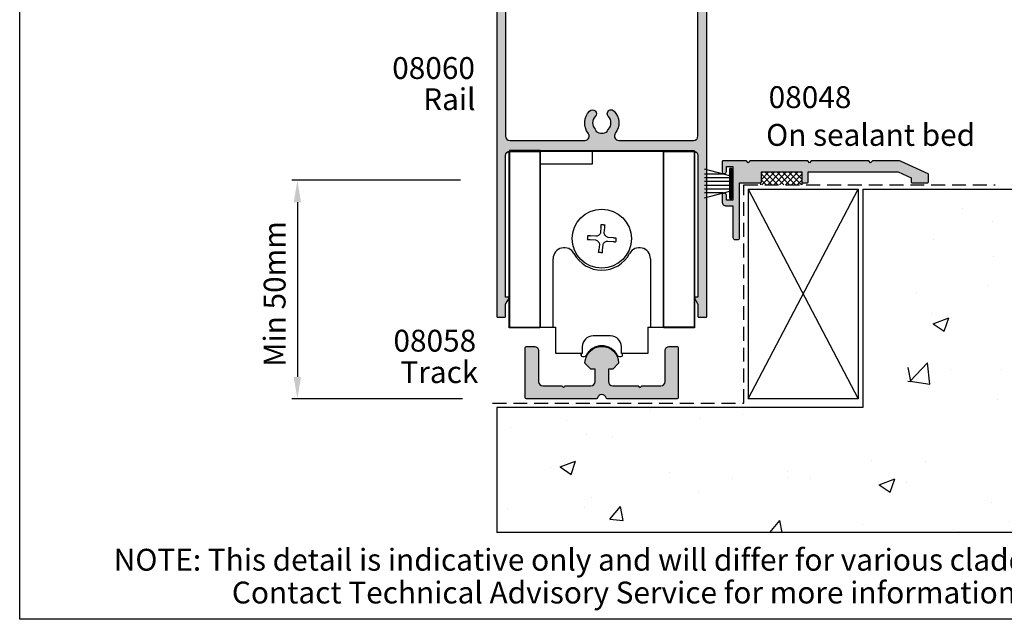
# Model space of a CAD drawing. Units: millimetres. Extents: x 0 to 356, y 0 to 484.
# Drawn here: x 0 to 225, y 0 to 137 of the extents above; entities that cross this region are included whole.
import ezdxf
from ezdxf.enums import TextEntityAlignment as Align

# ---------------------------------------------------------------- set-up
doc = ezdxf.new("R2010")
doc.units = ezdxf.units.MM
doc.header["$LTSCALE"] = 0.25
doc.linetypes.add('DASHED', pattern=[19.049999999999997, 12.7, -6.349999999999999])
doc.layers.get('0').update_dxf_attribs({"plot": 0})
for name, color, linetype in [('APL Building', 3, 'Continuous'), ('APL Hatch', 253, 'Continuous'), ('APL Joinery', 2, 'Continuous'), ('APL Notes', 7, 'Continuous')]:
    doc.layers.add(name, color=color, linetype=linetype)
doc.styles.add('Arial-Bold', font='ARIALBD.TTF')
doc.styles.add('Arial-Regular', font='ARIAL.TTF')
pattern_1 = [(50, (623.9542603502895, 92.8658954134014), (36.4369337992008, -3.187817107780615), [3.81, -41.91]), (355, (623.9542603502895, 92.8658954134014), (-7.048565195133396, 38.211328576436), [3.048, -33.528]), (100.4509999999999, (626.9906603502895, 92.60024541340134), (29.38850033319186, 35.02333756405838), [3.238, -35.618]), (46.1842, (623.9542603502895, 103.0258954134015), (54.21580817842599, -8.40846558654543), [5.714999999999999, -62.865]), (96.63559999999984, (628.4722403502891, 102.3251954134014), (47.48084689324744, 49.48511117800984), [4.856999999999996, -53.42699999999997]), (351.184, (623.9542603502895, 103.0258954134015), (47.48092116278678, 49.48502357211954), [4.572, -50.292]), (21, (629.0342603502895, 100.4858954134015), (30.32297596707666, -20.4531037033525), [3.81, -41.91]), (326, (629.0342603502895, 100.4858954134015), (12.36040566952941, 36.83759322446385), [3.048, -33.528]), (71.4514, (631.5611603502894, 98.7814754134015), (42.6832981540249, 16.38457154321149), [3.238, -35.618]), (37.5, (623.9542603502895, 92.8658954134014), (0.6177206501183634, 16.91100777463062), [0, -33.1216, 0, -34.036, 0, -33.655]), (7.499999999999999, (623.9542603502895, 92.8658954134014), (13.36393250206115, 20.0361149636239), [0, -19.4056, 0, -32.3596, 0, -12.827]), (327.5, (612.6258603502891, 92.8658954134014), (27.11811903337428, -1.145748798534691), [0, -12.7, 0, -39.624, 0, -52.578]), (317.5, (607.5458603502893, 92.8658954134014), (29.62583627720361, 5.085298206666604), [0, -16.51, 0, -26.3144, 0, -37.338])]

# ---------------------------------------------------------------- blocks, each defined once
blk = doc.blocks.new('9010331', base_point=(79.78512856672606, 151.6303744221887))
at = {"layer": 'APL Joinery', "color": 252}
for p, q in [((73.28512856672606, 154.9196394371826), (79.03512856672604, 153.3789315807037)), ((77.57424399404638, 153.7703744221883), (73.28512856672606, 153.7703744221883)), ((79.03512856672604, 155.0803744221887), (79.03512856672604, 148.1803744221888)), ((79.03512856672604, 155.0803744221887), (79.53512856672606, 155.0803744221887)), ((79.28512856672606, 155.0803744221887), (79.28512856672606, 148.1803744221888)), ((79.53512856672606, 155.0803744221887), (79.53512856672606, 148.1803744221888)), ((79.03512856672604, 152.9303744221883), (73.28512856672606, 152.9303744221883)), ((79.03512856672604, 152.0903744221887), (73.28512856672606, 152.0903744221883)), ((79.03512856672604, 151.1703744221886), (73.28512856672606, 151.1703744221883)), ((79.03512856672604, 150.3303744221885), (73.28512856672606, 150.3303744221885)), ((79.03512856672604, 149.8818172636736), (73.28512856672606, 148.341109407194)), ((77.57424399404525, 149.4903744221885), (73.28512856672606, 149.4903744221885)), ((79.53512856672606, 148.1803744221888), (79.03512856672604, 148.1803744221888))]:
    blk.add_line(p, q, dxfattribs=at)
blk = doc.blocks.new('08048')
at = {"layer": 'APL Hatch'}
h = blk.add_hatch(color=256, dxfattribs=at)
edge = h.paths.add_edge_path()
edge.add_arc((14.43749999999988, 0.1999999999999879), 0.1999999999999993, 179.9999999999998, 269.9999999999674)
edge.add_line((14.43749999999977, -1.07e-14), (15.53749999999991, -1.07e-14))
edge.add_arc((15.53749999999979, 0.1999999999999886), 0.1999999999999993, 270.0000000000326, 360)
edge.add_line((15.73749999999979, 0.1999999999999886), (15.73749999999984, 2.5))
edge.add_line((15.73749999999984, 2.5), (36.26224258186335, 2.5))
edge.add_line((36.26224258186335, 2.5), (39.24999999999989, 1.106785835213543))
edge.add_line((39.24999999999989, 1.106785835213543), (39.24999999999993, 0.1999999999999886))
edge.add_arc((39.44999999999993, 0.1999999999999897), 0.2000000000000028, 180.0000000000003, 269.9999999999674)
edge.add_line((39.44999999999982, -1.07e-14), (43.04999999999984, 0))
edge.add_arc((43.04999999999984, 0.2000000000000451), 0.2000000000000451, 270, 360.0000000000001)
edge.add_line((43.24999999999988, 0.2000000000000455), (43.24999999999988, 1.872585947838388))
edge.add_arc((43.04999999999988, 1.872585947838387), 0.2000000000000028, 2.544e-13, 65.00000000000058)
edge.add_line((43.13452365234802, 2.05384750524572), (37.01740283756864, 4.906307787036645))
edge.add_arc((36.59478457582793, 4.000000000000004), 0.999999999999996, 64.99999999999928, 89.99999999999349)
edge.add_line((36.59478457582804, 5), (30.39999999999987, 5))
edge.add_line((30.39999999999987, 5), (29.99999999999989, 4.600000000000022))
edge.add_line((29.99999999999989, 4.600000000000022), (29.59999999999991, 5))
edge.add_line((29.59999999999991, 5), (16.39999999999998, 5))
edge.add_line((16.39999999999998, 5), (16, 4.600000000000022))
edge.add_line((16, 4.600000000000022), (15.60000000000002, 5))
edge.add_line((15.60000000000002, 5), (2.399999999999977, 5))
edge.add_line((2.399999999999977, 5), (2, 4.600000000000022))
edge.add_line((2, 4.600000000000022), (1.600000000000022, 5))
edge.add_line((1.600000000000022, 5), (-3.800000000000068, 5.00000000000001))
edge.add_arc((-3.800000000000068, 4.800000000000011), 0.1999999999999993, 89.99999999999987, 180)
edge.add_line((-4.000000000000067, 4.800000000000011), (-4, 2.599999999999628))
edge.add_arc((-3.5, 2.599999999999624), 0.5, 179.9999999999996, 270)
edge.add_arc((-3.5, 2.599999999999624), 0.5, 270, 360)
edge.add_line((-3, 2.599999999999624), (-3, 3.699999999999647))
edge.add_line((-3, 3.699999999999647), (-1.5, 3.699999999999647))
edge.add_line((-1.5, 3.699999999999647), (-1.5, -4.000000000000341))
edge.add_line((-1.5, -4.000000000000341), (-3, -4.000000000000341))
edge.add_line((-3, -4.000000000000341), (-3, -2.900000000000318))
edge.add_arc((-3.5, -2.900000000000318), 0.5, 0, 90)
edge.add_arc((-3.500000000000001, -2.900000000000316), 0.4999999999999983, 89.9999999999998, 180.0000000000002)
edge.add_line((-4, -2.900000000000318), (-4, -4.300000000000231))
edge.add_arc((-3, -4.300000000000238), 1, 179.9999999999996, 270)
edge.add_line((-3, -5.300000000000238), (-1.5, -5.300000000000238))
edge.add_line((-1.5, -5.300000000000238), (-1.5, -12.5))
edge.add_arc((-0.9999999999999991, -12.5), 0.5000000000000009, 179.9999999999996, 269.9999999999999)
edge.add_line((-1, -13), (-0.25, -13))
edge.add_arc((-0.2499999999999996, -12.75), 0.25, 269.9999999999999, 360)
edge.add_line((0, -12.75), (0, 0))
edge.add_line((0, 0), (4.800000000000068, -1.07e-14))
edge.add_arc((4.800000000000068, 0.1999999999999883), 0.199999999999999, 270, 360.0000000000001)
edge.add_line((5.000000000000067, 0.1999999999999886), (5, 2.5))
edge.add_line((5, 2.5), (14.23749999999984, 2.5))
edge.add_line((14.23749999999984, 2.5), (14.23749999999988, 0.1999999999999886))
at = {"layer": 'APL Joinery'}
blk.add_lwpolyline([(14.23749999999988, 0.1999999999999886, 0.4142135623729306), (14.43749999999977, -1.07e-14), (15.53749999999991, -1.07e-14, 0.4142135623729286), (15.73749999999979, 0.1999999999999886), (15.73749999999984, 2.5), (36.26224258186335, 2.5), (39.24999999999989, 1.106785835213543), (39.24999999999993, 0.1999999999999886, 0.4142135623729306), (39.44999999999982, -1.07e-14), (43.04999999999984, 0, 0.4142135623730961), (43.24999999999988, 0.2000000000000455), (43.24999999999988, 1.872585947838388, 0.2914734195860907), (43.13452365234802, 2.05384750524572), (37.01740283756864, 4.906307787036645, 0.1095178116832159), (36.59478457582804, 5), (30.39999999999987, 5), (29.99999999999989, 4.600000000000022), (29.59999999999991, 5), (16.39999999999998, 5), (16, 4.600000000000022), (15.60000000000002, 5), (2.399999999999977, 5), (2, 4.600000000000022), (1.600000000000022, 5), (-3.800000000000068, 5.00000000000001, 0.4142135623730961), (-4.000000000000067, 4.800000000000011), (-4, 2.599999999999628, 0.4142135623730971), (-3.5, 2.099999999999624, 0.4142135623730951), (-3, 2.599999999999624), (-3, 3.699999999999647), (-1.5, 3.699999999999647), (-1.5, -4.000000000000341), (-3, -4.000000000000341), (-3, -2.900000000000318, 0.4142135623730951), (-3.5, -2.400000000000318, 0.4142135623730971), (-4, -2.900000000000318), (-4, -4.300000000000231, 0.4142135623730971), (-3, -5.300000000000238), (-1.5, -5.300000000000238), (-1.5, -12.5, 0.4142135623730961), (-1, -13), (-0.25, -13, 0.4142135623730961), (0, -12.75), (0, 0), (4.800000000000068, -1.07e-14, 0.4142135623730961), (5.000000000000067, 0.1999999999999886), (5, 2.5), (14.23749999999984, 2.5)], format="xyb", close=True, dxfattribs=at)
blk = doc.blocks.new('08060')
at = {"layer": 'APL Hatch'}
h = blk.add_hatch(color=256, dxfattribs=at)
edge = h.paths.add_edge_path()
edge.add_arc((2.500000090481191, 4.366025637647599), 0.2499999999867235, 329.9999999947293, 449.9999999948275)
edge.add_line((2.50000009050376, 4.616025637634322), (2.000000090504215, 4.616025637634322))
edge.add_line((2.000000090504215, 4.616025637634322), (2.000000090504215, 37.00000023383433))
edge.add_arc((3.000000090504215, 37.00000023383433), 1, 90, 180, ccw=False)
edge.add_line((3.000000090504215, 38.00000023383433), (45.00000009050433, 38.00000023383433))
edge.add_arc((45.00000009050433, 37.00000023383433), 1, 0, 90, ccw=False)
edge.add_line((46.00000009050432, 37.00000023383433), (46.00000009050432, 4.616025637634322))
edge.add_line((46.00000009050432, 4.616025637634322), (45.50000009050478, 4.616025637634322))
edge.add_arc((45.50000009047738, 4.366025637618752), 0.2500000000155698, 89.99999999372072, 209.9999999938195)
edge.add_line((45.28349373950431, 4.241025637634322), (46.00000009050432, 3.000000233834327))
edge.add_line((46.00000009050432, 3.000000233834327), (46.00000009050432, 0.2500002338343279))
edge.add_arc((46.25000009050433, 0.2500002338343279), 0.25, 180, 270)
edge.add_line((46.25000009050433, 2.338343279e-07), (47.75000009050432, 2.338343279e-07))
edge.add_arc((47.75000009050432, 0.2500002338343279), 0.25, 270, 360)
edge.add_line((48.00000009050433, 0.2500002338343279), (48.00000009050433, 118.5000002338343))
edge.add_arc((47.50000009050433, 118.5000002338343), 0.5, 0, 90)
edge.add_line((47.50000009050433, 119.0000002338343), (32.95000009050426, 119.0000002338343))
edge.add_arc((32.95000009050426, 118.7500002338343), 0.25, 90, 180)
edge.add_line((32.70000009050426, 118.7500002338343), (32.70000009050426, 117.0000002338343))
edge.add_line((32.70000009050426, 117.0000002338343), (31.25000009050422, 117.0000002338343))
edge.add_arc((31.25000009050422, 116.7500002338343), 0.25, 90, 180)
edge.add_line((31.00000009050422, 116.7500002338343), (31.00000009050422, 114.9500002338343))
edge.add_arc((31.50000009050422, 114.9500002338343), 0.5, 180, 360)
edge.add_line((32.00000009050422, 114.9500002338343), (32.00000009050422, 115.7000002338343))
edge.add_line((32.00000009050422, 115.7000002338343), (33.50000009050433, 115.7000002338343))
edge.add_line((33.50000009050433, 115.7000002338343), (33.50000009050433, 110.2000002338343))
edge.add_line((33.50000009050433, 110.2000002338343), (32.00000009050422, 110.2000002338343))
edge.add_line((32.00000009050422, 110.2000002338343), (32.00000009050422, 110.9500002338343))
edge.add_arc((31.50000009050422, 110.9500002338343), 0.5, 0, 180)
edge.add_line((31.00000009050422, 110.9500002338343), (31.00000009050422, 109.1500002338343))
edge.add_arc((31.25000009050422, 109.1500002338343), 0.25, 180, 270)
edge.add_line((31.25000009050422, 108.9000002338343), (33.70000009050425, 108.9000002338343))
edge.add_arc((33.70000009050431, 110.2000002338343), 1.300000000000025, 269.9999999999975, 359.9999999999994)
edge.add_line((35.00000009050433, 110.2000002338343), (35.00000009050433, 114.2555730428343))
edge.add_arc((35.60000009050437, 114.2555730428338), 0.600000000000037, 12.758740416854494, 179.9999999999552, ccw=False)
edge.add_arc((39.5500000905222, 115.1500002338311), 3.450000000016756, 192.7587404167826, 224.1942037227821)
edge.add_arc((37.65000009050381, 113.3027049136392), 0.8000000000030802, 224.194203723179, 404.1942037231743)
edge.add_arc((39.5500000905086, 115.1500002338289), 1.849999999999335, 130.0052008849363, 224.1942037226865, ccw=False)
edge.add_arc((38.20000009050689, 116.7585710280411), 0.2499999999999938, 310.0052008849355, 360)
edge.add_line((38.45000009050688, 116.7585710280411), (38.45000009050688, 116.997295554019))
edge.add_arc((39.55000009050859, 115.1500002338289), 2.149999999999999, 59.227675232077274, 120.7723247679981, ccw=False)
edge.add_line((40.65000009050787, 116.9972955540204), (40.65000009050786, 116.7585710280432))
edge.add_arc((40.90000009050784, 116.7585710280432), 0.2499999999999858, 180.0000000000032, 229.9947991151558)
edge.add_arc((39.5500000905086, 115.1500002338289), 1.849999999999339, -44.19420372311242, 49.99479911515073, ccw=False)
edge.add_arc((41.45000009050476, 113.3027049136392), 0.7999999999968989, 135.8057962773799, 315.8057962773775)
edge.add_arc((39.55000009047578, 115.1500002337915), 3.449999999990563, 315.8057962779411, 379.98487997154)
edge.add_arc((43.26214232910428, 116.5000002338343), 0.5000000000000062, 90, 199.9848799706982, ccw=False)
edge.add_line((43.26214232910428, 117.0000002338343), (45.00000009050433, 117.0000002338343))
edge.add_arc((45.00000009050433, 116.0000002338343), 1, 0, 90, ccw=False)
edge.add_line((46.00000009050432, 116.0000002338343), (46.00000009050432, 102.0000002338343))
edge.add_arc((44.00000009050432, 102.0000002338343), 2, -90, 0, ccw=False)
edge.add_line((44.00000009050432, 100.0000002338343), (18.50000009050421, 100.0000002338343))
edge.add_arc((18.50000009050421, 99.50000023383433), 0.5, 90, 270)
edge.add_line((18.50000009050421, 99.00000023383434), (21.00000009050422, 99.00000023383434))
edge.add_arc((21.00000009050422, 98.50000023383433), 0.5, 0, 90, ccw=False)
edge.add_line((21.50000009050422, 98.50000023383433), (21.50000009050422, 97.70000023383432))
edge.add_arc((20.00000009050422, 97.70000023383432), 1.5, -90, 0, ccw=False)
edge.add_line((20.00000009050422, 96.20000023383433), (14.70000009050426, 96.20000023383433))
edge.add_arc((14.70000009050426, 95.70000023383432), 0.5, 90, 180)
edge.add_line((14.20000009050426, 95.70000023383432), (14.20000009050426, 92.05000023383433))
edge.add_arc((13.95000009050426, 92.05000023383433), 0.25, -90, 0, ccw=False)
edge.add_line((13.95000009050426, 91.80000023383433), (2.000000090504215, 91.80000023383433))
edge.add_arc((2.000000090504244, 92.00000023383436), 0.200000000000017, 180.0000000000082, 269.9999999999918, ccw=False)
edge.add_line((1.800000090504227, 92.00000023383433), (1.800000090504279, 95.25000023383434))
edge.add_arc((1.55000009050428, 95.25000023383434), 0.2499999999999996, 0, 90.0000000000001)
edge.add_line((1.550000090504279, 95.50000023383434), (1.500000090504215, 95.50000023383431))
edge.add_line((1.500000090504215, 95.50000023383431), (1.500000090504215, 98.50000023383433))
edge.add_line((1.500000090504215, 98.50000023383433), (2.250000090504215, 98.50000023383433))
edge.add_arc((2.250000090504203, 98.75000023383433), 0.25, 270.0000000000027, 371.5369590327982)
edge.add_arc((1.02525521910862, 98.50000023382945), 1.50000000000489, 11.53695903296505, 90.00000000016576)
edge.add_line((1.025255219104281, 100.0000002338343), (0.2500000905042157, 100.0000002338343))
edge.add_arc((0.2500000905042157, 99.75000023383433), 0.25, 90, 180)
edge.add_line((9.05042157e-08, 99.75000023383433), (9.05042157e-08, 0.2500002338343279))
edge.add_arc((0.2500000905042157, 0.2500002338343279), 0.25, 180, 270)
edge.add_line((0.2500000905042156, 2.338343279e-07), (1.750000090504215, 2.338343279e-07))
edge.add_arc((1.750000090504215, 0.2500002338343279), 0.25, 270, 360)
edge.add_line((2.000000090504215, 0.2500002338343279), (2.000000090504215, 3.000000233834327))
edge.add_line((2.000000090504215, 3.000000233834327), (2.716506441404304, 4.24102563763432))
edge = h.paths.add_edge_path(flags=16)
edge.add_arc((10.35000009050043, 86.10270491363924), 0.7999999999969166, 135.8057962773771, 315.8057962773741, ccw=False)
edge.add_arc((8.450000090504242, 87.95000023382892), 1.849999999999332, 315.8057962768893, 409.9947991151507)
edge.add_arc((9.800000090503506, 89.5585710280432), 0.2499999999999961, 180, 229.99479911515, ccw=False)
edge.add_line((9.55000009050351, 89.5585710280432), (9.550000090503511, 89.7972955540205))
edge.add_arc((8.45000009050424, 87.95000023382894), 2.149999999999998, 59.22767523207737, 120.7723247679981)
edge.add_line((7.350000090502534, 89.79729555401904), (7.350000090502533, 89.55857102804114))
edge.add_arc((7.100000090502551, 89.5585710280412), 0.2499999999999813, 310.00520088492857, 359.9999999999902, ccw=False)
edge.add_arc((8.45000009050425, 87.95000023382894), 1.849999999999354, 130.0052008849368, 224.1942037226872)
edge.add_arc((6.550000090499448, 86.10270491363927), 0.8000000000030844, -135.8057962768239, 44.194203723173075, ccw=False)
edge.add_arc((8.450000090508329, 87.9500002338302), 3.450000000009315, 160.0151200292837, 224.1942037228809, ccw=False)
edge.add_arc((4.737857851822059, 89.3000002338177), 0.50000000001664, 340.0151200318405, 450.000000002539)
edge.add_line((4.737857851799901, 89.80000023383434), (3.000000090504215, 89.80000023383434))
edge.add_arc((3.000000090504215, 88.80000023383434), 1, 90, 180)
edge.add_line((2.000000090504215, 88.80000023383434), (2.000000090504215, 41.50000023383433))
edge.add_arc((3.000000090504215, 41.50000023383433), 1, 180, 270)
edge.add_line((3.000000090504215, 40.50000023383432), (20.11973552598683, 40.50000018083347))
edge.add_line((20.11973552598683, 40.50000018083347), (20.11973553399332, 40.50000018083347))
edge.add_arc((20.11973553399321, 41.50000018083349), 1.000000000000028, 270.0000000000065, 397.63744132234)
edge.add_arc((24.00000025800951, 44.49224777612902), 3.899999999999686, 135.7799555723135, 217.6374413223286, ccw=False)
edge.add_arc((21.85000025800969, 46.58449537141996), 0.8999999999996952, -44.22004442768002, 135.7799555723193, ccw=False)
edge.add_arc((24.00000025800976, 44.49224777612969), 2.100000000000005, 135.7799555723262, 224.2200444276897)
edge.add_arc((21.85000025800965, 42.40000018083921), 0.8999999999998722, 6.779204016989922, 44.220044427650805, ccw=False)
edge.add_arc((24.0000002580099, 44.49224777612994), 2.350000000000568, 237.6837186148229, 302.3162813851748)
edge.add_arc((26.15000025801016, 42.40000018083941), 0.8999999999999504, 135.7799555723719, 173.2207959830267, ccw=False)
edge.add_arc((24.00000025800957, 44.49224777612903), 2.099999999999669, 315.7799555723265, 404.2200444276903)
edge.add_arc((26.15000025800941, 46.58449537141995), 0.9000000000003129, 44.2200444276815, 224.2200444276816, ccw=False)
edge.add_arc((24.00000025800949, 44.49224777612951), 3.90000000000002, -37.63744132233461, 44.22004442768042, ccw=False)
edge.add_arc((27.88026498202578, 41.50000018083346), 0.9999999999999984, 142.3625586776587, 270)
edge.add_line((27.88026498202578, 40.50000018083347), (45.00000009050433, 40.50000023383432))
edge.add_arc((45.00000009050433, 41.50000023383433), 1, 270, 360)
edge.add_line((46.00000009050432, 41.50000023383433), (46.00000009050432, 97.00000023383433))
edge.add_arc((45.00000009050433, 97.00000023383433), 1, 0, 90)
edge.add_line((45.00000009050433, 98.00000023383431), (26.65592478820435, 98.00000023383431))
edge.add_arc((26.65592478820432, 97.50000023383433), 0.5, 89.99999999999714, 232.8704505589972)
edge.add_arc((24.00000009049201, 93.99200023382225), 3.900000000000328, -44.220044427448215, 52.87045055925171, ccw=False)
edge.add_arc((26.15000009050396, 91.89975263853864), 0.8999999999967471, 135.7799555724802, 315.77995557247937, ccw=False)
edge.add_arc((23.99999916858739, 93.99200031989194), 2.100000720731582, 315.7799714317424, 404.2200220152665)
edge.add_arc((26.15000025801017, 96.08424782911987), 0.8999999999999648, 186.7792040169746, 224.2200444276293, ccw=False)
edge.add_arc((24.0000002580099, 93.99200023382932), 2.350000000000556, 57.68371861482531, 122.3162813851772)
edge.add_arc((21.8500002580098, 96.08424782911963), 0.8999999999996822, 315.7799555723734, 353.2207959830342, ccw=False)
edge.add_arc((24.0000013474324, 93.99200031989194), 2.100000720731578, 135.7799779847334, 224.2200285682577)
edge.add_line((22.49500042551531, 92.52742691712176), (22.49500009050463, 92.52742691713034))
edge.add_arc((21.85000009050453, 91.89975263853864), 0.9000000000031869, -135.7799555721162, 44.2200444278829, ccw=False)
edge.add_arc((24.00000009051562, 93.99200023382932), 3.900000000011067, 183.8051528359155, 224.2200444276151, ccw=False)
edge.add_arc((19.60969987294263, 93.70000023379524), 0.5000000000390785, 3.80515284039623, 90.00000000439395)
edge.add_line((19.60969987290429, 94.20000023383432), (16.70000009050426, 94.20000023383432))
edge.add_arc((16.70000009050426, 93.70000023383432), 0.5, 90, 180)
edge.add_line((16.20000009050426, 93.70000023383432), (16.20000009050426, 92.05000023383433))
edge.add_arc((13.95000009050426, 92.05000023383433), 2.25, -90, 0, ccw=False)
edge.add_line((13.95000009050426, 89.80000023383434), (12.16214232909993, 89.80000023383434))
edge.add_arc((12.16214232909992, 89.30000023383433), 0.5, 89.99999999999856, 199.9848799706949)
edge.add_arc((8.450000090471386, 87.95000023379146), 3.449999999990615, -44.194203722058774, 19.98487997154092, ccw=False)
at = {"layer": 'APL Joinery', "linetype": 'Continuous'}
for points in [[(2.716506441404304, 4.24102563763432, 0.5773502691901973), (2.50000009050376, 4.616025637634322), (2.000000090504215, 4.616025637634322), (2.000000090504215, 37.00000023383433, -0.4142135623730951), (3.000000090504215, 38.00000023383433), (45.00000009050433, 38.00000023383433, -0.4142135623730951), (46.00000009050432, 37.00000023383433), (46.00000009050432, 4.616025637634322), (45.50000009050478, 4.616025637634322, 0.5773502691902004), (45.28349373950431, 4.241025637634322), (46.00000009050432, 3.000000233834327), (46.00000009050432, 0.2500002338343279, 0.4142135623730951), (46.25000009050433, 2.338343279e-07), (47.75000009050432, 2.338343279e-07, 0.4142135623730951), (48.00000009050433, 0.2500002338343279), (48.00000009050433, 118.5000002338343, 0.4142135623730951), (47.50000009050433, 119.0000002338343), (32.95000009050426, 119.0000002338343, 0.4142135623730951), (32.70000009050426, 118.7500002338343), (32.70000009050426, 117.0000002338343), (31.25000009050422, 117.0000002338343, 0.4142135623730951), (31.00000009050422, 116.7500002338343), (31.00000009050422, 114.9500002338343, 0.9999999999999998), (32.00000009050422, 114.9500002338343), (32.00000009050422, 115.7000002338343), (33.50000009050433, 115.7000002338343), (33.50000009050433, 110.2000002338343), (32.00000009050422, 110.2000002338343), (32.00000009050422, 110.9500002338343, 0.9999999999999998), (31.00000009050422, 110.9500002338343), (31.00000009050422, 109.1500002338343, 0.4142135623730951), (31.25000009050422, 108.9000002338343), (33.70000009050425, 108.9000002338343, 0.4142135623731046), (35.00000009050433, 110.2000002338343), (35.00000009050433, 114.2555730428343, -0.8944271909998079), (36.18518527568967, 114.3880807748335, 0.1380297893445362), (37.07641518484365, 112.745030854709, 0.9999999999999589), (38.223584996164, 113.8603789725695, -0.4357933229586278), (38.36071437622143, 116.5670745049206, 0.2216708542867743), (38.45000009050688, 116.7585710280411), (38.45000009050688, 116.997295554019, -0.2751860725536734), (40.65000009050787, 116.9972955540204), (40.65000009050786, 116.7585710280432, 0.2216708542871808), (40.73928580479361, 116.5670745049224, -0.435793322961291), (40.87641518484359, 113.8603789725596, 0.9999999999999781), (42.02358499616589, 112.7450308547188, 0.2875912244630845), (42.79225090648975, 116.3291141578851, -0.5204832016754491), (43.26214232910428, 117.0000002338343), (45.00000009050433, 117.0000002338343, -0.4142135623730951), (46.00000009050432, 116.0000002338343), (46.00000009050432, 102.0000002338343, -0.4142135623730951), (44.00000009050432, 100.0000002338343), (18.50000009050421, 100.0000002338343, 0.9999999999999998), (18.50000009050421, 99.00000023383434), (21.00000009050422, 99.00000023383434, -0.4142135623730951), (21.50000009050422, 98.50000023383433), (21.50000009050422, 97.70000023383432, -0.4142135623730951), (20.00000009050422, 96.20000023383433), (14.70000009050426, 96.20000023383433, 0.4142135623730951), (14.20000009050426, 95.70000023383432), (14.20000009050426, 92.05000023383433, -0.4142135623730951), (13.95000009050426, 91.80000023383433), (2.000000090504215, 91.80000023383433, -0.4142135623730118), (1.800000090504227, 92.00000023383433), (1.800000090504279, 95.25000023383434, 0.4142135623730961), (1.550000090504279, 95.50000023383434), (1.500000090504215, 95.50000023383431), (1.500000090504215, 98.50000023383433), (2.250000090504215, 98.50000023383433, 0.474497867807973), (2.494949064782535, 98.80000023383425, 0.3563939586926799), (1.025255219104281, 100.0000002338343), (0.2500000905042157, 100.0000002338343, 0.4142135623730951), (9.05042157e-08, 99.75000023383433), (9.05042157e-08, 0.2500002338343279, 0.4142135623730951), (0.2500000905042156, 2.338343279e-07), (1.750000090504215, 2.338343279e-07, 0.4142135623730951), (2.000000090504215, 0.2500002338343279), (2.000000090504215, 3.000000233834327)], [(10.92358499616154, 85.54503085471882, -0.9999999999999756), (9.776415184839287, 86.66037897255966, 0.4357933229612831), (9.639285804789257, 89.36707450492241, -0.2216708542871708), (9.55000009050351, 89.5585710280432), (9.550000090503511, 89.7972955540205, 0.2751860725536727), (7.350000090502534, 89.79729555401904), (7.350000090502533, 89.55857102804114, -0.2216708542867702), (7.260714376217057, 89.36707450492062, 0.4357933229586294), (7.123584996159658, 86.66037897256948, -0.9999999999999754), (5.976415184839268, 85.54503085470903, -0.2875912244630766), (5.207749274459786, 89.12911415788366, 0.5204832016754516), (4.737857851799901, 89.80000023383434), (3.000000090504215, 89.80000023383434, 0.4142135623730951), (2.000000090504215, 88.80000023383434), (2.000000090504215, 41.50000023383433, 0.4142135623730951), (3.000000090504215, 40.50000023383432), (20.11973552598683, 40.50000018083347), (20.11973553399332, 40.50000018083347, 0.6226718666060426), (20.91162629399651, 42.11066295538378, -0.3731760821528771), (21.20500025800988, 47.21216965000695, -0.9999999999999943), (22.49500025800951, 45.95682109283298, 0.4062616689884817), (22.49500025800992, 43.02767445942598, -0.164835510849597), (22.74370783457984, 42.50623938067062, 0.289734776515985), (25.25629268143987, 42.50623938067056, -0.1648355108495696), (25.50500025800959, 43.02767445942598, 0.4062616689884833), (25.50500025800916, 45.95682109283252, -0.9999999999999998), (26.79500025800965, 47.21216965000738, -0.3731760821528768), (27.08837422202252, 42.11066295538375, 0.6226718666060896), (27.88026498202578, 40.50000018083347), (45.00000009050433, 40.50000023383432, 0.4142135623730951), (46.00000009050432, 41.50000023383433), (46.00000009050432, 97.00000023383433, 0.4142135623730951), (45.00000009050433, 98.00000023383431), (26.65592478820435, 98.00000023383431, 0.7190391214360917), (26.35411516346274, 97.10136387019782, -0.4509422221058406), (26.79500009050341, 91.27207835995551, -0.9999999999999888), (25.50500009050449, 92.52742691712176, 0.40626147443424), (25.5050002580096, 95.45657355053326, -0.1648355108495689), (25.25629268143986, 95.9780086292887, 0.2897347765159864), (22.74370783457984, 95.97800862928862, -0.1648355108495965), (22.49500025801019, 95.45657355053326, 0.4062614744342402), (22.49500042551531, 92.52742691712176), (22.49500009050463, 92.52742691713034, -0.9999999999999941), (21.20500009050444, 91.27207835994695, -0.1781941694399857), (20.10859762497057, 93.73318205201772, 0.394892904749646), (19.60969987290429, 94.20000023383432), (16.70000009050426, 94.20000023383432, 0.4142135623730951), (16.20000009050426, 93.70000023383432), (16.20000009050426, 92.05000023383433, -0.4142135623730951), (13.95000009050426, 89.80000023383434), (12.16214232909993, 89.80000023383434, 0.5204832016754404), (11.69225090648539, 89.12911415788518, -0.2875912244630881)]]:
    blk.add_lwpolyline(points, format="xyb", close=True, dxfattribs=at)
blk = doc.blocks.new('08058')
at = {"layer": 'APL Hatch'}
h = blk.add_hatch(color=256, dxfattribs=at)
edge = h.paths.add_edge_path()
edge.add_line((-1.5, 3.999999999999943), (-1.500000000000028, 6.799999999999982))
edge.add_line((-1.500000000000028, 6.799999999999982), (-2.396446609406723, 6.799999999999982))
edge.add_arc((-2.39644660940672, 7.049999999999995), 0.2500000000000124, 225.0000000000016, 269.9999999999994, ccw=False)
edge.add_line((-2.573223304703361, 6.873223304703344), (-3.775328424062934, 8.075328424063002))
edge.add_arc((-3.598551728765889, 8.252105119358593), 0.249999999999548, 178.3747286002399, 224.9999999997644, ccw=False)
edge.add_arc((1.3e-15, 8.150000000000006), 3.849999999999993, 90, 178.3747286004719, ccw=False)
edge.add_arc((4.534e-13, 8.149999999999565), 3.850000000000433, 1.6252713995348813, 90.00000000000671, ccw=False)
edge.add_arc((3.598551728766278, 8.25210511935958), 0.250000000000012, -44.99999999998738, 1.625271399537212, ccw=False)
edge.add_line((3.775328424062962, 8.075328424062972), (2.573223304703361, 6.873223304703344))
edge.add_arc((2.39644660940672, 7.049999999999995), 0.2500000000000127, 270.0000000000006, 314.9999999999984, ccw=False)
edge.add_line((2.396446609406723, 6.799999999999982), (1.499999999999971, 6.800000000000039))
edge.add_line((1.499999999999971, 6.800000000000039), (1.5, 3.999999999999943))
edge.add_arc((2.499999999999993, 3.999999999999965), 0.9999999999999937, 180.0000000000013, 270.0000000000003)
edge.add_line((2.5, 2.999999999999971), (8.349999999999994, 2.999999999999971))
edge.add_line((8.349999999999994, 2.999999999999971), (8.75, 2.599999999999965))
edge.add_line((8.75, 2.599999999999965), (9.149999999999949, 2.999999999999971))
edge.add_line((9.149999999999949, 2.999999999999971), (13.49999999999994, 2.999999999999971))
edge.add_arc((13.49999999999994, 3.999999999999969), 0.9999999999999982, 269.9999999999999, 360.0000000000001)
edge.add_line((14.49999999999994, 3.999999999999971), (14.5, 10.99999999999997))
edge.add_arc((15.5, 10.99999999999996), 1.000000000000005, 89.99999999999869, 179.9999999999997, ccw=False)
edge.add_line((15.50000000000003, 11.99999999999997), (17.25000000000003, 11.99999999999994))
edge.add_arc((17.25000000000003, 11.74999999999994), 0.2500000000000018, 3.979039320256561e-13, 90, ccw=False)
edge.add_line((17.50000000000003, 11.74999999999994), (17.49999999999994, 0.25))
edge.add_arc((17.24999999999994, 0.2500000000000003), 0.25, 270, 359.9999999999999, ccw=False)
edge.add_line((17.24999999999994, 0), (1.224744871391578, 0))
edge.add_arc((1.224744871391578, 0.2500000000000002), 0.2500000000000002, 191.5369590328182, 270, ccw=False)
edge.add_arc((-6.4e-15, 5.1e-15), 0.9999999999999948, 11.53695903281458, 89.99999999999962)
edge.add_arc((6.3e-15, 5.2e-15), 0.9999999999999948, 90.00000000000036, 168.4630409671854)
edge.add_arc((-1.224744871391578, 0.2500000000000001), 0.25, 269.99999999999994, 348.4630409671818, ccw=False)
edge.add_line((-1.224744871391578, 0), (-17.24999999999994, 0))
edge.add_arc((-17.24999999999994, 0.2500000000000003), 0.2500000000000003, 180.0000000000001, 270, ccw=False)
edge.add_line((-17.49999999999994, 0.25), (-17.50000000000003, 11.74999999999994))
edge.add_arc((-17.25000000000003, 11.74999999999994), 0.25, 90, 179.9999999999996, ccw=False)
edge.add_line((-17.25000000000003, 11.99999999999994), (-15.50000000000003, 11.99999999999997))
edge.add_arc((-15.5, 10.99999999999996), 1.000000000000005, 2.8421709430404007e-13, 90.00000000000131, ccw=False)
edge.add_line((-14.5, 10.99999999999997), (-14.49999999999994, 3.999999999999971))
edge.add_arc((-13.49999999999994, 3.99999999999997), 0.9999999999999982, 179.9999999999999, 270.0000000000001)
edge.add_line((-13.49999999999994, 2.999999999999971), (-9.149999999999949, 2.999999999999971))
edge.add_line((-9.149999999999949, 2.999999999999971), (-8.75, 2.599999999999965))
edge.add_line((-8.75, 2.599999999999965), (-8.349999999999994, 2.999999999999971))
edge.add_line((-8.349999999999994, 2.999999999999971), (-2.5, 2.999999999999971))
edge.add_arc((-2.499999999999993, 3.999999999999964), 0.9999999999999932, 269.9999999999996, 359.9999999999988)
at = {"layer": 'APL Joinery'}
blk.add_lwpolyline([(-1.5, 3.999999999999943), (-1.500000000000028, 6.799999999999982), (-2.396446609406723, 6.799999999999982, -0.1989123673796478), (-2.573223304703361, 6.873223304703344), (-3.775328424062934, 8.075328424063002, -0.2062950760525723), (-3.848451154374117, 8.259195752648452, -0.4059294497092101), (0, 12, -0.40592944970921), (3.848451154374998, 8.25919575264848, -0.2062950760525723), (3.775328424062962, 8.075328424062972), (2.573223304703361, 6.873223304703344, -0.1989123673796478), (2.396446609406723, 6.799999999999982), (1.499999999999971, 6.800000000000039), (1.5, 3.999999999999943, 0.4142135623730905), (2.5, 2.999999999999971), (8.349999999999994, 2.999999999999971), (8.75, 2.599999999999965), (9.149999999999949, 2.999999999999971), (13.49999999999994, 2.999999999999971, 0.4142135623730961), (14.49999999999994, 3.999999999999971), (14.5, 10.99999999999997, -0.4142135623731002), (15.50000000000003, 11.99999999999997), (17.25000000000003, 11.99999999999994, -0.4142135623730917), (17.50000000000003, 11.74999999999994), (17.49999999999994, 0.25, -0.4142135623730943), (17.24999999999994, 0), (1.224744871391578, 0, -0.3563939586925874), (0.9797958971132629, 0.1999999999999886, 0.3563939586926033), (0, 1, 0.3563939586926033), (-0.9797958971132629, 0.1999999999999886, -0.3563939586925875), (-1.224744871391578, 0), (-17.24999999999994, 0, -0.4142135623730943), (-17.49999999999994, 0.25), (-17.50000000000003, 11.74999999999994, -0.4142135623730917), (-17.25000000000003, 11.99999999999994), (-15.50000000000003, 11.99999999999997, -0.4142135623731003), (-14.5, 10.99999999999997), (-14.49999999999994, 3.999999999999971, 0.4142135623730959), (-13.49999999999994, 2.999999999999971), (-9.149999999999949, 2.999999999999971), (-8.75, 2.599999999999965), (-8.349999999999994, 2.999999999999971), (-2.5, 2.999999999999971, 0.4142135623730906)], format="xyb", close=True, dxfattribs=at)
blk = doc.blocks.new('9100734 comm')
at = {"layer": 'APL Joinery', "color": 8}
for p, q in [((-14.09846779319765, 48.29996498950513), (-14.09846779319765, 7.899964989505164)), ((-14.09846779319765, 48.29996498950513), (14.10153220680237, 48.29996498950513)), ((-2.098467793197656, 45.29996498950512), (-2.098467793197656, 48.29996498950513)), ((14.10153220680237, 48.29996498950513), (14.10153220680237, 7.899964989505164)), ((14.10153220680237, 48.29996498950513), (14.10153220680237, 7.899964989505164)), ((-14.09846779319765, 45.29996498950512), (-2.098467793197656, 45.29996498950512)), ((-14.09846779319765, 42.79996498950518), (-14.09846779319765, 7.899964989505164)), ((-0.1870104049349663, 30.79611243210577), (-0.2970136418572053, 29.57396825529194)), ((0.5495639965692761, 29.49776916004643), (0.6595672334914582, 30.71991333686022)), ((-2.644615235798084, 27.96142237776768), (-1.422471058984342, 27.85141914084554)), ((-1.346271963738786, 28.69799677927201), (-2.568416140552656, 28.80800001619419)), ((-0.8126825582022263, 27.47021921611022), (-0.8279780537659746, 27.45744979837394)), ((-0.6782135665926319, 28.96417975450987), (-0.6909829843287412, 28.97947525007362)), ((0.6812779801974216, 27.33575022450042), (0.6940473979337582, 27.32045472893671)), ((0.8157469718071013, 28.82971076290011), (0.8310424673709349, 28.84248018063643)), ((1.349336377343576, 27.60193319973828), (2.571480554157375, 27.49192996281619)), ((2.647679649403045, 28.33850760124266), (1.425535472589132, 28.44851083816484)), ((-0.5464995829644579, 26.80216081896394), (-0.6565028198866685, 25.58001664215011)), ((0.1900748185399266, 25.50381754690456), (0.3000780554621087, 26.72596172371838)), ((-11.12719365042993, 7.899964989505164), (-11.12719365042993, 23.55621924120781)), ((11.13025806403462, 23.55621924120781), (11.13025806403462, 7.899964989505164)), ((-14.09846779319764, 7.899964989505164), (-10.49846779319764, 7.899964989505122)), ((-10.49846779319764, 1.899964989505335), (-10.49846779319764, 7.899964989505122)), ((10.50153220680235, 7.899964989505164), (14.10153220680237, 7.899964989505164)), ((10.50153220680235, 7.899964989505122), (10.50153220680235, 1.899964989505335)), ((2.001532206802323, 5.899964989505321), (-1.998467793197661, 5.899964989505321)), ((-4.498467793197647, 3.399964989505335), (-4.498467793197647, 1.899964989505335)), ((4.501532206802352, 1.899964989505335), (4.501532206802352, 3.399964989505335)), ((-4.498467793197647, 1.899964989505292), (-10.49846779319764, 1.899964989505335)), ((-4.748467793197676, 1.899964989505292), (-4.748467793197676, 1.449964989505318)), ((-4.748467793197676, 1.449964989505318), (-4.748467793197676, 1.899964989505249)), ((-4.44846779319765, 1.149964989505335), (-4.029596667346964, 1.149964989505292)), ((-4.44846779319765, 1.149964989505292), (-4.029596667346964, 1.149964989505292)), ((4.032661080951669, 1.149964989505335), (4.451532206802312, 1.149964989505335)), ((4.032661080951669, 1.149964989505335), (4.451532206802312, 1.149964989505292)), ((10.50153220680235, 1.899964989505335), (4.501532206802352, 1.899964989505335)), ((4.751532206802352, 1.449964989505318), (4.751532206802352, 1.899964989505292)), ((4.751532206802352, 1.449964989505318), (4.751532206802352, 1.899964989505249))]:
    blk.add_line(p, q, dxfattribs=at)
for points in [[(-21.09846779319764, 7.899964989505164), (-14.09846779319764, 7.899964989505164), (-14.09846779319765, 48.29996498950513), (-21.09846779319766, 48.29996498950513)], [(21.10153220680235, 7.899964989505162), (14.10153220680236, 7.899964989505162), (14.10153220680237, 48.29996498950513), (21.10153220680238, 48.29996498950513)]]:
    blk.add_lwpolyline(points, close=True, dxfattribs=at)
at = {"layer": 'APL Joinery', "color": 8, "flags": 128}
for points in [[(-0.2970136418572053, 29.57396825529194), (-0.3248749765450327, 29.42820519705835), (-0.3808914131528525, 29.29078146567993), (-0.4628697838940071, 29.16707750516595), (-0.5676004536543644, 29.06193660005408), (-0.6909829843287412, 28.97947525007362)], [(-0.1870104049349663, 30.79611243210577), (-0.1864942759527537, 30.8453477145744), (-0.1848498580417868, 30.90583692108116), (-0.1821255923234446, 30.97579816578312), (-0.178401729982852, 31.05317053635099), (-0.1737879682366952, 31.13567480414719), (-0.1684202188816073, 31.22088056554675), (-0.1624566046163807, 31.30627783655875), (-0.1560728010773289, 31.38935099171828)], [(-0.1560728010773289, 31.38935099171828), (-0.0445315888123616, 31.38155307928457), (0.066995941118563, 31.37311611155464), (0.178495278019426, 31.36404118625113), (0.2899519148624563, 31.35432948410018), (0.4013513501753608, 31.3439822686782), (0.5126790899284118, 31.33300088624745), (0.6239206494199437, 31.32138676558078), (0.7350615551611952, 31.30914141777559)], [(0.8310424673709349, 28.84248018063643), (0.7243681723494717, 28.94564857646522), (0.640095840971668, 29.06780133853117), (0.5815249220005115, 29.204155915158), (0.5509485968751733, 29.34937372211719), (0.5495639965693329, 29.49776916004639)], [(0.6595672334914582, 30.71991333686022), (0.6678513496670746, 30.76844943526217), (0.6770349260727926, 30.8282600542063), (0.6868474337047417, 30.89758329762381), (0.6969998165571099, 30.97437704737242), (0.7071930066088612, 31.05637911977665), (0.7171267337442373, 31.1411739048405), (0.7265083710835257, 31.2262635250784), (0.7350615551611952, 31.30914141777559)], [(-3.237853795410671, 27.99235998162554), (-3.230055882976927, 28.10390119389045), (-3.221618915247034, 28.21542872382133), (-3.212543989943483, 28.32692806072222), (-3.202832287792531, 28.43838469756527), (-3.192485072370644, 28.54978413287815), (-3.181503689939887, 28.66111187263115), (-3.169889569273138, 28.77235343212264), (-3.15764422146799, 28.88349433786388)], [(-3.237853795410671, 27.99235998162554), (-3.154780640251104, 27.98597617808638), (-3.069383369239147, 27.98001256382113), (-2.984177607839541, 27.97464481446603), (-2.901673340043387, 27.97003105271983), (-2.824300969475473, 27.96630719037926), (-2.754339724773473, 27.96358292466086), (-2.693850518266799, 27.96193850674987), (-2.644615235798084, 27.96142237776768)], [(-3.15764422146799, 28.88349433786388), (-3.074766328770792, 28.87494115378638), (-2.98967670853294, 28.86555951644697), (-2.904881923469176, 28.85562578931163), (-2.822879851064854, 28.84543259925982), (-2.746086101316294, 28.83528021640747), (-2.676762857898779, 28.82546770877552), (-2.616952238954738, 28.81628413236978), (-2.568416140552656, 28.80800001619419)], [(-1.42247105898437, 27.85141914084554), (-1.276708000750801, 27.82355780615765), (-1.139284269372382, 27.76754136954982), (-1.015580308858403, 27.68556299880868), (-0.9104394037465225, 27.58083232904834), (-0.8279780537660599, 27.45744979837394)], [(-0.6909829843289117, 28.97947525007362), (-0.794151380157672, 28.8728009550522), (-0.9163041422236518, 28.78852862367434), (-1.052658718850437, 28.72995770470314), (-1.197876525809675, 28.69938137957781), (-1.346271963738871, 28.69799677927201)], [(-0.8279780537660599, 27.45744979837386), (-0.7213037587445968, 27.35428140254507), (-0.6370314273668214, 27.23212864047908), (-0.5784605083956649, 27.09577406385229), (-0.5478841832703268, 26.95055625689314), (-0.5464995829644863, 26.80216081896394)], [(0.3000780554619666, 26.72596172371834), (0.3279393901498508, 26.87172478195203), (0.3839558267576706, 27.00914851333049), (0.465934197498882, 27.13285247384443), (0.5706648672592394, 27.23799337895638), (0.6940473979336446, 27.32045472893676)], [(0.6940473979335878, 27.32045472893676), (0.7972157937623763, 27.42712902395822), (0.9193685558283561, 27.51140135533603), (1.055723132455199, 27.56997227430719), (1.20094093941438, 27.60054859943251), (1.349336377343576, 27.60193319973837)], [(1.425535472589132, 28.44851083816484), (1.279772414355534, 28.47637217285268), (1.142348682977086, 28.53238860946051), (1.018644722463164, 28.61436698020165), (0.913503817351227, 28.719097649962), (0.8310424673707927, 28.84248018063643)], [(2.571480554157375, 27.49192996281619), (2.620016652559371, 27.4836458466406), (2.679827271503484, 27.47446227023485), (2.749150514921041, 27.46464976260286), (2.82594426466963, 27.45449737975055), (2.90794633707398, 27.44430418969879), (2.992741122137857, 27.43437046256337), (3.077830742375766, 27.42498882522399), (3.160708635072893, 27.41643564114645)], [(2.647679649403045, 28.33850760124266), (2.696914931871759, 28.33799147226045), (2.757404138378433, 28.33634705434948), (2.827365383080433, 28.33362278863103), (2.904737753648333, 28.3298989262905), (2.987242021444501, 28.3252851645443), (3.072447782844108, 28.31991741518919), (3.157845053856021, 28.313953800924), (3.240918209015575, 28.30756999738488)], [(3.240918209015575, 28.30756999738488), (3.233120296581887, 28.19602878511997), (3.224683328851995, 28.08450125518904), (3.215608403548429, 27.97300191828815), (3.205896701397506, 27.86154528144515), (3.195549485975561, 27.75014584613223), (3.184568103544819, 27.63881810637922), (3.172953982878112, 27.52757654688769), (3.160708635072893, 27.41643564114645)], [(-0.731997141556235, 24.99078856123474), (-0.7234439574786791, 25.07366645393194), (-0.7140623201393624, 25.15875607416979), (-0.7041285930039863, 25.24355085923364), (-0.6939354029522349, 25.32555293163796), (-0.6837830200998667, 25.40234668138652), (-0.6739705124679177, 25.47166992480403), (-0.6647869360621997, 25.53148054374816), (-0.6565028198866685, 25.58001664215011)], [(0.159137214682147, 24.91057898729206), (0.0475960024172366, 24.91837689972584), (-0.063931527513688, 24.92681386745569), (-0.175430864414551, 24.9358887927592), (-0.2868875012575813, 24.9456004949102), (-0.3982869365704857, 24.95594771033213), (-0.5096146763234799, 24.96692909276284), (-0.6208562358150119, 24.97854321342959), (-0.731997141556235, 24.99078856123474)], [(0.159137214682147, 24.91057898729206), (0.1655210182213125, 24.99365214245163), (0.1714846324864823, 25.07904941346358), (0.1768523818415986, 25.16425517486315), (0.1814661435878122, 25.24675944265934), (0.1851900059283764, 25.32413181322721), (0.187914271646747, 25.39409305792921), (0.1895586895577423, 25.45458226443593), (0.1900748185399266, 25.50381754690456)]]:
    blk.add_lwpolyline(points, dxfattribs=at)
at = {"layer": 'APL Joinery', "color": 8}
blk.add_circle((0.0015322068023522, 28.14996498950517), 6.756756756756786, dxfattribs=at)
for centre, radius, start, end in [((-8.59846779319767, 23.55621924120781), 2.528725857232297, 28.109192956489, 180), ((8.601532206802318, 23.55621924120781), 2.528725857232335, 0, 151.890807043511), ((0.0015322068023522, 28.14996498950517), 7.221274142767722, 208.109192956489, 331.890807043512), ((-1.998467793197661, 3.399964989505335), 2.499999999999985, 90, 180), ((2.001532206802323, 3.399964989505335), 2.500000000000028, 0, 90), ((0.0015322068023522, -0.3500350104946222), 4.000000000000043, 26.38779996124191, 153.612200038758), ((-4.44846779319765, 1.44996498950536), 0.3000000000000256, 180, 270), ((-4.44846779319765, 1.44996498950536), 0.3000000000000682, 180, 270), ((-4.029596667346964, 1.649964989505306), 0.5000000000000142, 270, 333.6122000387486), ((-4.029596667346964, 1.649964989505306), 0.5000000000000142, 270, 333.6122000387486), ((4.032661080951669, 1.649964989505306), 0.4999999999999716, 206.3877999612434, 270), ((4.032661080951669, 1.649964989505306), 0.5000000000000142, 206.3877999612529, 270), ((4.451532206802312, 1.44996498950536), 0.3000000000000256, 270, 0), ((4.451532206802312, 1.44996498950536), 0.3000000000000682, 270, 0)]:
    blk.add_arc(centre, radius, start, end, dxfattribs=at)

msp = doc.modelspace()

# ---------------------------------------------------------------- hatches: boundary and pattern name
at = {"layer": 'APL Building'}
h = msp.add_hatch(dxfattribs=at)
h.set_pattern_fill('NET', color=9, scale=0.3, angle=45, style=0)
h.set_pattern_definition([(45, (1018.231853974618, 93.8658954134014), (-0.6735192090801864, 0.6735192090801866), []), (135, (1018.231853974618, 93.8658954134014), (-0.6735192090801866, -0.6735192090801864), [])])
h.paths.add_polyline_path([(178.9120785052159, 102.3958277909739), (169.6745785052162, 102.3958277909739), (169.6745785052162, 100.095827790974, -0.4142135623731442), (169.4745785052164, 99.89582779097395), (169.4745785052159, 99.45929709929305), (178.9120785052159, 99.45929709929305), (178.9120785052159, 100.095827790974)])
h = msp.add_hatch(dxfattribs=at)
h.set_pattern_fill('AR-CONC', color=9, scale=0.2, style=0)
h.set_pattern_definition(pattern_1)
h.paths.add_polyline_path([(203.1745785095718, 19.85623608334231), (246.566307535466, 19.85623608334231, 0.4142135623730948), (281.566307535466, 54.85623608334231), (281.566307535466, 98.45929709929305), (203.1745785095718, 98.45929709929305)])
h = msp.add_hatch(dxfattribs=at)
h.set_pattern_fill('AR-CONC', color=9, scale=0.2, style=0)
h.set_pattern_definition(pattern_1)
h.paths.add_polyline_path([(109.1745785052162, 48.4592970992935), (109.1745785052162, 19.85623608334231), (203.1745785095718, 19.85623608334231), (203.1745785095718, 48.4592970992935)])

# ---------------------------------------------------------------- linework, layer by layer
msp.add_lwpolyline([(0, 0), (0, 483.9999999999998), (356, 483.9999999999998), (356, 0)], close=True)
for p, q in [((169.4745785052164, 99.89582779097395), (169.4745785052164, 99.45929709929305)), ((178.9120785052159, 100.095827790974), (178.9120785052159, 99.45929709929305)), ((166.6745785052162, 98.45929709929305), (166.6745785052162, 50.4592970992935)), ((166.6745785052162, 98.45929709929305), (191.806365911927, 98.45929709929305)), ((191.806365911927, 98.45929709929305), (191.806365911927, 50.4592970992935)), ((191.806365911927, 50.4592970992935), (166.6745785052162, 50.4592970992935)), ((246.566307535466, 19.85623608334231), (109.1745785052162, 19.85623608334231))]:
    msp.add_line(p, q, dxfattribs=at)
at = {"layer": 'APL Building', "color": 32}
for p, q in [((166.6745785052162, 50.4592970992935), (191.806365911927, 98.45929709929305)), ((166.6745785052162, 98.45929709929305), (191.806365911927, 50.4592970992935))]:
    msp.add_line(p, q, dxfattribs=at)
at = {"layer": 'APL Building', "color": 3}
for p, q in [((192.9094156779478, 98.45929709929305), (192.9094156779474, 48.4592970992935)), ((192.9094156779478, 98.45929709929305), (281.566307535466, 98.45929709929305)), ((192.9094156779474, 48.4592970992935), (109.1745785052162, 48.4592970992935)), ((109.1745785052162, 48.4592970992935), (109.1745785052162, 19.85623608334231))]:
    msp.add_line(p, q, dxfattribs=at)
at = {"layer": 'APL Building', "linetype": 'DASHED'}
msp.add_lwpolyline([(108.1745785052162, 49.45929709929351), (165.6745785052163, 49.45929709929351), (165.6745785052162, 99.45929709929305), (223.1745785052163, 99.45929709929305)], dxfattribs=at)
at = {"layer": 'APL Joinery'}
for p, q in [((169.6745785052162, 100.095827790974), (169.6745785052162, 102.3958277909739)), ((169.6745785052162, 102.3958277909739), (178.9120785052159, 102.3958277909739)), ((178.9120785052159, 102.3958277909739), (178.9120785052159, 100.095827790974))]:
    msp.add_line(p, q, dxfattribs=at)
at = {"layer": 'APL Joinery', "color": 8}
for points in [[(119.0276429188202, 107.059297333129), (119.0276429188202, 66.7085950579068), (111.980707241963, 66.7085950579068), (111.980707241963, 107.059297333129)], [(154.3745785956774, 107.059297333129), (154.3745785956774, 66.7085950579068), (147.3276429188203, 66.7085950579068), (147.3276429188203, 107.059297333129)]]:
    msp.add_lwpolyline(points, close=True, dxfattribs=at)
at = {"layer": 'APL Joinery'}
msp.add_arc((169.4745785052164, 100.095827790974), 0.2000000000000455, 270, 0, dxfattribs=at)
at = {"layer": 'APL Notes', "color": 9}
for p, q in [((100.8347161514889, 100.459297099293), (62.276015683472, 100.459297099293)), ((63.526015683472, 95.45929709929307), (63.526015683472, 55.4592970992935)), ((101.3166159816965, 50.4592970992935), (62.276015683472, 50.4592970992935))]:
    msp.add_line(p, q, dxfattribs=at)
for points in [[(62.69268235013868, 95.45929709929307), (64.35934901680534, 95.45929709929307), (63.526015683472, 100.459297099293)], [(62.69268235013865, 55.4592970992935), (64.35934901680534, 55.4592970992935), (63.526015683472, 50.4592970992935)]]:
    msp.add_solid(points, dxfattribs=at)

# ---------------------------------------------------------------- block references
at = {"layer": 'APL Joinery'}
for name, p in [('08060', (109.1745785052156, 69.10929709929474)), ('9100734 comm', (133.1730462984107, 58.95967426386372)), ('08048', (164.6745785052162, 99.89582779097395)), ('08058', (133.1745785052126, 50.45963925336953))]:
    msp.add_blockref(name, p, dxfattribs=at)
at = {"layer": 'APL Joinery', "xscale": -1, "rotation": 180}
msp.add_blockref('9010331', (163.1745785052162, 99.74582779097364), dxfattribs=at)

# ---------------------------------------------------------------- texts
at = {"layer": 'APL Notes'}
for s, style, p in [('08060', 'Arial-Bold', (94.68590152185925, 123.6543353841803)), ('Rail', 'Arial-Regular', (98.29764662110983, 116.5206130830108)), ('08048', 'Arial-Bold', (180.8033390461632, 116.9952573361151)), ('On sealant bed', 'Arial-Regular', (194.6716644940225, 108.350998609601)), ('08058', 'Arial-Bold', (94.96921173159399, 61.25944571369768)), ('Track', 'Arial-Regular', (96.0104193137754, 54.0676061765937))]:
    msp.add_text(s, height=5, dxfattribs=dict(at, style=style)).set_placement(p, align=Align.CENTER)
at = {"layer": 'APL Notes', "style": 'Arial-Regular'}
for s, p in [('NOTE: This detail is indicative only and will differ for various claddings and building in situations.', (327.6520334647594, 13.63303158975577)), ('Contact Technical Advisory Service for more information', (227.9183982809399, 6.126717843612823))]:
    msp.add_text(s, height=5, dxfattribs=at).set_placement(p, align=Align.MIDDLE_RIGHT)
at = {"layer": 'APL Notes', "color": 7, "insert": (58.97144542426326, 74.4592970992933), "char_height": 5, "attachment_point": 5, "rotation": 90, "style": 'Arial-Regular'}
msp.add_mtext('Min 50mm', dxfattribs=at)

doc.saveas('drawing.dxf')
